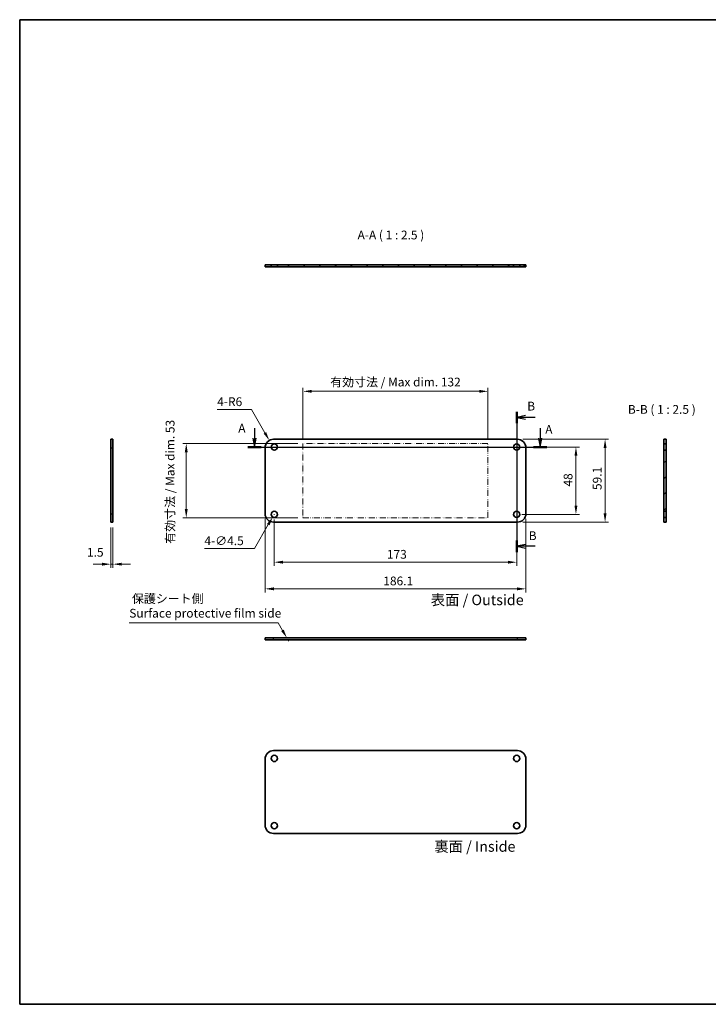
# Model space of a CAD drawing. Units: millimetres. Extents: x 0 to 5514, y 0 to 843.
# Drawn here: x 4536 to 5028, y 0 to 703 of the extents above; entities that cross this region are included whole.
import ezdxf

# ---------------------------------------------------------------- set-up
doc = ezdxf.new("R2010")
doc.units = ezdxf.units.MM
doc.linetypes.add('AM_ISO08W050x2', pattern=[9, 6, -0.75, 1.5, -0.75])
doc.linetypes.add('DASH_DOUBLE_DOT', pattern=[0.43979999999999997, 0.24, -0.06, 0.0098, -0.06, 0.01, -0.06])
for name, color, linetype, lineweight in [('Border (ISO)', 7, 'Continuous', 35), ('Dimension (ISO)', 7, 'Continuous', 18), ('Hatch (ISO)', 1, 'Continuous', 18), ('Section Line (ISO)', 7, 'Continuous', 25), ('Sketch Geometry (ISO)', 4, 'AM_ISO08W050x2', 25), ('Symbol (ISO)', 7, 'Continuous', 18), ('Visible (ISO)', 7, 'Continuous', 35), ('Visible Narrow (ISO)', 7, 'Continuous', 25)]:
    doc.layers.add(name, color=color, linetype=linetype, lineweight=lineweight)
doc.styles.add('Note Text (TK)', font='MS PGothic.ttf')
doc.dimstyles.new('Default - Method 1b (TK)', dxfattribs={"dimscale": 2.5, "dimtxt": 2.5, "dimasz": 2.5, "dimexe": 1, "dimexo": 1.499999999999999, "dimgap": 1, "dimtad": 1, "dimtoh": 1, "dimrnd": 1e-08, "dimdsep": 46, "dimtxsty": 'Note Text (TK)', "dimcen": 0.09, "dimdle": 5, "dimclrd": 100, "dimclre": 100, "dimclrt": 7, "dimadec": 1, "dimazin": 1, "dimtfac": 1, "dimtmove": 0, "dimatfit": 3, "dimfxl": 1, "dimtolj": 1, "dimlwd": -1, "dimlwe": -1, "dimarcsym": 0})

# ---------------------------------------------------------------- blocks, each defined once
blk = doc.blocks.new('*D87')
at = {"layer": 'Defpoints', "color": 0}
for p in [(4718.178490486563, 349.5758322598632), (4891.17849032825, 349.5758322598632), (4891.17849032825, 315.4334823780059)]:
    blk.add_point(p, dxfattribs=at)
at = {"layer": 'Dimension (ISO)', "color": 100}
for p, q in [((4718.178490486563, 345.8258322598632), (4718.178490486563, 312.9334823780059)), ((4891.17849032825, 345.8258322598632), (4891.17849032825, 312.9334823780059)), ((4724.428490486562, 315.4334823780059), (4884.928490328251, 315.4334823780059))]:
    blk.add_line(p, q, dxfattribs=at)
for points in [[(4724.428490486562, 316.4751490446726), (4724.428490486562, 314.3918157113392), (4718.178490486563, 315.4334823780059)], [(4884.928490328251, 316.4751490446726), (4884.928490328251, 314.3918157113392), (4891.17849032825, 315.4334823780059)]]:
    blk.add_solid(points, dxfattribs=at)
at = {"layer": 'Dimension (ISO)', "color": 7, "insert": (4798.570535861951, 321.0584823780059), "char_height": 6.25, "attachment_point": 4, "style": 'Note Text (TK)'}
blk.add_mtext('\\A1;173', dxfattribs=at)
blk = doc.blocks.new('*D88')
at = {"layer": 'Defpoints', "color": 0}
for p in [(4711.628491043753, 350.0258312786237), (4897.72848977106, 350.0258312786237), (4897.72848977106, 296.4270409879247)]:
    blk.add_point(p, dxfattribs=at)
at = {"layer": 'Dimension (ISO)', "color": 100}
for p, q in [((4711.628491043753, 346.2758312786237), (4711.628491043753, 293.9270409879247)), ((4897.72848977106, 346.2758312786237), (4897.72848977106, 293.9270409879247)), ((4717.878491043753, 296.4270409879247), (4891.47848977106, 296.4270409879247))]:
    blk.add_line(p, q, dxfattribs=at)
for points in [[(4717.878491043753, 297.4687076545913), (4717.878491043753, 295.385374321258), (4711.628491043753, 296.4270409879247)], [(4891.47848977106, 297.4687076545913), (4891.47848977106, 295.385374321258), (4897.72848977106, 296.4270409879247)]]:
    blk.add_solid(points, dxfattribs=at)
at = {"layer": 'Dimension (ISO)', "color": 7, "insert": (4795.995961998316, 302.0520409879247), "char_height": 6.25, "attachment_point": 4, "style": 'Note Text (TK)'}
blk.add_mtext('\\A1;186.1', dxfattribs=at)
blk = doc.blocks.new('*D89')
at = {"layer": 'Defpoints', "color": 0}
for p in [(4891.178490169941, 397.5758323763396), (4891.178490328252, 349.5758322598633), (4933.47697899977, 349.5758322598633)]:
    blk.add_point(p, dxfattribs=at)
at = {"layer": 'Dimension (ISO)', "color": 100}
for p, q in [((4894.92849016994, 397.5758323763396), (4935.976978999771, 397.5758323763396)), ((4933.47697899977, 391.3258323763396), (4933.47697899977, 355.8258322598633)), ((4894.928490328252, 349.5758322598633), (4935.976978999771, 349.5758322598633))]:
    blk.add_line(p, q, dxfattribs=at)
for points in [[(4932.435312333104, 391.3258323763396), (4934.518645666438, 391.3258323763396), (4933.47697899977, 397.5758323763396)], [(4932.435312333104, 355.8258322598633), (4934.518645666438, 355.8258322598633), (4933.47697899977, 349.5758322598633)]]:
    blk.add_solid(points, dxfattribs=at)
at = {"layer": 'Dimension (ISO)', "color": 7, "insert": (4927.85197899977, 369.4032470908285), "char_height": 6.25, "attachment_point": 4, "rotation": 90, "style": 'Note Text (TK)'}
blk.add_mtext('\\A1;48', dxfattribs=at)
blk = doc.blocks.new('*D90')
at = {"layer": 'Defpoints', "color": 0}
for p in [(4891.728489578826, 403.1258333575796), (4891.728489737138, 344.0258312786238), (4954.27169840438, 344.0258312786238)]:
    blk.add_point(p, dxfattribs=at)
at = {"layer": 'Dimension (ISO)', "color": 100}
for p, q in [((4895.478489578827, 403.1258333575796), (4956.771698404381, 403.1258333575796)), ((4954.27169840438, 396.8758333575796), (4954.27169840438, 350.2758312786238)), ((4895.478489737138, 344.0258312786238), (4956.771698404381, 344.0258312786238))]:
    blk.add_line(p, q, dxfattribs=at)
for points in [[(4953.230031737714, 396.8758333575796), (4955.313365071048, 396.8758333575796), (4954.27169840438, 403.1258333575796)], [(4953.230031737714, 350.2758312786238), (4955.313365071048, 350.2758312786238), (4954.27169840438, 344.0258312786238)]]:
    blk.add_solid(points, dxfattribs=at)
at = {"layer": 'Dimension (ISO)', "color": 7, "insert": (4948.64669840438, 366.9174516362833), "char_height": 6.25, "attachment_point": 4, "rotation": 90, "style": 'Note Text (TK)'}
blk.add_mtext('\\A1;59.1', dxfattribs=at)
blk = doc.blocks.new('*D91')
at = {"layer": 'Defpoints', "color": 0}
for p in [(4714.62849088544, 402.3219857802839), (4717.628490885441, 397.125833357579)]:
    blk.add_point(p, dxfattribs=at)
at = {"layer": 'Dimension (ISO)', "color": 100}
for p, q in [((4677.469873161566, 424.3182721775983), (4701.928929012771, 424.3182721775983)), ((4701.928929012771, 424.3182721775983), (4711.503490885439, 407.734644553936))]:
    blk.add_line(p, q, dxfattribs=at)
blk.add_solid([(4712.405600681047, 408.2554778872699), (4710.601381089829, 407.2138112206025), (4714.62849088544, 402.3219857802839)], dxfattribs=at)
at = {"layer": 'Dimension (ISO)', "color": 7, "insert": (4677.469873161565, 429.9432721775984), "char_height": 6.25, "attachment_point": 4, "style": 'Note Text (TK)'}
blk.add_mtext('\\A1;4-R6', dxfattribs=at)
blk = doc.blocks.new('*D92')
at = {"layer": 'Defpoints', "color": 0}
for p in [(4719.303490486563, 351.5243894183786), (4717.053490486563, 347.627275101348)]:
    blk.add_point(p, dxfattribs=at)
at = {"layer": 'Dimension (ISO)', "color": 100}
for p, q in [((4717.953490486563, 349.5758322598629), (4718.403490486564, 349.5758322598626)), ((4718.178490486564, 349.3508322598632), (4718.178490486564, 349.800832259863)), ((4704.048152061676, 325.1013681798099), (4713.928490486563, 342.2146163276948)), ((4668.34277636996, 325.1013681798101), (4704.048152061676, 325.1013681798099))]:
    blk.add_line(p, q, dxfattribs=at)
blk.add_solid([(4713.026380690955, 342.7354496610278), (4714.830600282172, 341.6937829943615), (4717.053490486563, 347.627275101348)], dxfattribs=at)
at = {"layer": 'Dimension (ISO)', "color": 7, "insert": (4668.34277636996, 330.7263681798104), "char_height": 6.25, "attachment_point": 4, "style": 'Note Text (TK)'}
blk.add_mtext('\\A1;4-∅4.5', dxfattribs=at)
blk = doc.blocks.new('*D93')
at = {"layer": 'Defpoints', "color": 0}
for p in [(4601.533795228095, 344.0258312786237), (4603.033795228095, 344.0258312786237), (4601.533795228095, 314.0258312786237)]:
    blk.add_point(p, dxfattribs=at)
at = {"layer": 'Dimension (ISO)', "color": 100}
for p, q in [((4601.533795228095, 340.2758312786237), (4601.533795228095, 311.5258312786237)), ((4603.033795228095, 340.2758312786237), (4603.033795228095, 311.5258312786237)), ((4595.283795228095, 314.0258312786237), (4589.033795228095, 314.0258312786237)), ((4603.033795228095, 314.0258312786237), (4601.533795228095, 314.0258312786237)), ((4609.283795228095, 314.0258312786237), (4615.533795228095, 314.0258312786237))]:
    blk.add_line(p, q, dxfattribs=at)
for points in [[(4595.283795228095, 315.0674979452904), (4595.283795228095, 312.984164611957), (4601.533795228095, 314.0258312786237)], [(4609.283795228095, 315.0674979452904), (4609.283795228095, 312.984164611957), (4603.033795228095, 314.0258312786237)]]:
    blk.add_solid(points, dxfattribs=at)
at = {"layer": 'Dimension (ISO)', "color": 7, "insert": (4584.55344569977, 322.4974576814419), "char_height": 6.25, "attachment_point": 4, "style": 'Note Text (TK)'}
blk.add_mtext('\\A1;1.5', dxfattribs=at)
blk = doc.blocks.new('*D95')
at = {"layer": 'Defpoints', "color": 0}
for p in [(4870.678489771059, 437.351309506921), (4738.678490875518, 400.0758332385654), (4870.678489771059, 400.0758332385654)]:
    blk.add_point(p, dxfattribs=at)
at = {"layer": 'Dimension (ISO)', "color": 100}
for p, q in [((4738.678490875518, 403.8258332385654), (4738.678490875518, 439.8513095069209)), ((4744.928490875518, 437.351309506921), (4864.42848977106, 437.351309506921)), ((4870.678489771059, 403.8258332385654), (4870.678489771059, 439.8513095069209))]:
    blk.add_line(p, q, dxfattribs=at)
for points in [[(4744.928490875518, 438.3929761735877), (4744.928490875518, 436.3096428402543), (4738.678490875518, 437.351309506921)], [(4864.42848977106, 438.3929761735877), (4864.42848977106, 436.3096428402543), (4870.678489771059, 437.351309506921)]]:
    blk.add_solid(points, dxfattribs=at)
at = {"layer": 'Dimension (ISO)', "color": 7, "insert": (4804.678490323289, 443.9706276887391), "char_height": 6.25, "attachment_point": 5, "style": 'Note Text (TK)'}
blk.add_mtext('\\A1;有効寸法 / Max dim. 132', dxfattribs=at)
blk = doc.blocks.new('*D96')
at = {"layer": 'Defpoints', "color": 0}
for p in [(4655.369499521497, 400.0758320485372), (4738.678490875519, 400.0758320485372), (4738.678491053678, 347.0758313976376)]:
    blk.add_point(p, dxfattribs=at)
at = {"layer": 'Dimension (ISO)', "color": 100}
for p, q in [((4734.92849087552, 400.0758320485372), (4652.869499521497, 400.0758320485372)), ((4655.369499521497, 353.3258313976376), (4655.369499521497, 393.8258320485372)), ((4734.928491053678, 347.0758313976376), (4652.869499521497, 347.0758313976376))]:
    blk.add_line(p, q, dxfattribs=at)
for points in [[(4654.32783285483, 393.8258320485372), (4656.411166188164, 393.8258320485372), (4655.369499521497, 400.0758320485372)], [(4654.32783285483, 353.3258313976376), (4656.411166188164, 353.3258313976376), (4655.369499521497, 347.0758313976376)]]:
    blk.add_solid(points, dxfattribs=at)
at = {"layer": 'Dimension (ISO)', "color": 7, "insert": (4643.856216727214, 372.793429661251), "char_height": 6.25, "attachment_point": 5, "rotation": 90, "style": 'Note Text (TK)'}
blk.add_mtext('\\A1;有効寸法 / Max dim. 53', dxfattribs=at)
blk = doc.blocks.new('*D97')
at = {"layer": 'Defpoints', "color": 0}
for p in [(4727.170203199203, 261.3922794539412), (4729.477065444243, 257.3966768394726)]:
    blk.add_point(p, dxfattribs=at)
at = {"layer": 'Dimension (ISO)', "color": 100}
for p, q in [((4614.691510017379, 272.2175970012433), (4720.920203199197, 272.2175970012433)), ((4720.920203199197, 272.2175970012433), (4724.045203199199, 266.8049382275922)), ((4728.098634321722, 259.3944781467064), (4728.548634321724, 259.3944781467071)), ((4728.323634321723, 259.1694781467065), (4728.323634321723, 259.6194781467072))]:
    blk.add_line(p, q, dxfattribs=at)
blk.add_solid([(4724.947312994808, 267.3257715609261), (4723.14309340359, 266.2841048942582), (4727.170203199203, 261.3922794539412)], dxfattribs=at)
at = {"layer": 'Dimension (ISO)', "color": 7, "insert": (4614.691510017379, 284.2405610163948), "char_height": 6.25, "attachment_point": 4, "style": 'Note Text (TK)'}
blk.add_mtext('\\A1; 保護シート側\\PSurface protective film side', dxfattribs=at)

msp = doc.modelspace()

# ---------------------------------------------------------------- hatches: boundary and pattern name
at = {"layer": 'Hatch (ISO)'}
h = msp.add_hatch(dxfattribs=at)
h.set_pattern_fill('ANSI31', color=256, scale=63.5, style=0)
h.set_pattern_definition([(44.99999999999999, (4518.249999998546, -19.99999923934071), (-5.612660075668221, 5.612660075668221), [])])
h.paths.add_polyline_path([(4720.428491063151, 527.5576028601093), (4720.42849105467, 526.0576028601093), (4888.928490896358, 526.0576019074322), (4888.928490904839, 527.5576019074321)])
h.paths.add_polyline_path([(4897.711591858204, 526.0576018577735), (4897.711591866685, 527.5576018577736), (4893.428490904838, 527.5576018819897), (4893.428490896358, 526.0576018819896)])
h.paths.add_polyline_path([(4711.645390338738, 527.5576029097678), (4711.645390330256, 526.0576029097678), (4715.92849105467, 526.0576028855515), (4715.92849106315, 527.5576028855518)])
h = msp.add_hatch(dxfattribs=at)
h.set_pattern_fill('ANSI31', color=256, scale=63.5, style=0)
h.set_pattern_definition([(44.99999999999999, (4500.249999998546, -19.99999923934071), (-5.612660075668221, 5.612660075668221), [])])
h.paths.add_polyline_path([(4997.801236978613, 395.3258316717385), (4996.301236978612, 395.3258316802193), (4996.301236732669, 351.8258315637429), (4997.801236732669, 351.8258315552622)])
h.paths.add_polyline_path([(4997.801237022713, 403.1258326498687), (4996.301237022713, 403.1258326583495), (4996.301237004055, 399.8258316802193), (4997.801237004055, 399.8258316717384)])
h.paths.add_polyline_path([(4996.301236688569, 344.0258305856132), (4997.801236688569, 344.0258305771323), (4997.801236707227, 347.3258315552623), (4996.301236707227, 347.3258315637431)])

# ---------------------------------------------------------------- linework, layer by layer
at = {"layer": 'Border (ISO)'}
for p, q in [((4536.499999998546, 702.5000007606593), (5513.999999998546, 702.5000007606593)), ((4536.499999998546, 702.5000007606593), (4536.499999998546, 7.606593044e-07)), ((4536.499999998546, 7.606593044e-07), (5513.999999998546, 7.606593044e-07))]:
    msp.add_line(p, q, dxfattribs=at)
at = {"layer": 'Section Line (ISO)', "linetype": 'Continuous'}
for p, q in [((4891.178490169938, 422.8341903760691), (4891.178489603706, 322.6846205932893)), ((4897.428490153984, 420.0123422293087), (4891.178490146916, 418.7623422646454)), ((4897.428490146916, 418.7623422293087), (4891.178490146916, 418.7623422646454)), ((4891.178490146916, 418.7623422646454), (4897.42849013985, 417.5123422293085)), ((4904.324970552049, 418.7623421903168), (4897.428490146916, 418.7623422293087)), ((4704.083538084783, 410.9589760658122), (4704.083538044454, 403.8258323493079)), ((4907.953221051105, 410.9589749131595), (4907.953221010775, 403.8258311966552)), ((4702.833538044454, 403.8258323563753), (4704.083538009117, 397.5758323493079)), ((4704.083538044454, 403.8258323493079), (4704.083538009117, 397.5758323493079)), ((4704.083538009117, 397.5758323493079), (4705.333538044454, 403.8258323422406)), ((4906.703221010775, 403.8258312037225), (4907.953220975438, 397.5758311966552)), ((4907.953221010775, 403.8258311966552), (4907.953220975438, 397.5758311966552)), ((4907.953220975438, 397.5758311966552), (4909.203221010774, 403.8258311895878)), ((4699.302477903176, 397.5758323763395), (4912.734281081378, 397.5758311696237)), ((4897.428489633795, 328.0064686693763), (4891.178489626727, 326.756468704713)), ((4897.428489626727, 326.7564686693763), (4891.178489626727, 326.756468704713)), ((4891.178489626727, 326.756468704713), (4897.42848961966, 325.5064686693763)), ((4904.32497003186, 326.7564686303845), (4897.428489626727, 326.7564686693763))]:
    msp.add_line(p, q, dxfattribs=at)
at = {"layer": 'Section Line (ISO)', "linetype": 'Continuous', "lineweight": 50}
for p, q in [((4891.178490169938, 422.8341903760691), (4891.178490123895, 414.6904941532215)), ((4699.302477903176, 397.5758323763395), (4708.864598115057, 397.5758323222765)), ((4903.172160869498, 397.5758312236866), (4912.734281081378, 397.5758311696237)), ((4891.17848964975, 330.8283168161367), (4891.178489603706, 322.6846205932893))]:
    msp.add_line(p, q, dxfattribs=at)
at = {"layer": 'Sketch Geometry (ISO)', "color": 4, "linetype": 'DASH_DOUBLE_DOT', "lineweight": 18, "ltscale": 17.79596710205078}
for p, q in [((4738.678490875518, 400.0758332385654), (4738.678491053677, 347.0758313976375)), ((4870.678489771059, 400.075832492254), (4738.678490875518, 400.075832048537)), ((4870.678489771059, 347.0758313976375), (4870.678489771059, 400.075832492254)), ((4738.678491053677, 347.0758313976375), (4870.678489771059, 347.0758313976375))]:
    msp.add_line(p, q, dxfattribs=at)
at = {"layer": 'Visible (ISO)'}
for p, q in [((4711.628491622886, 527.5576029098634), (4711.645390338738, 527.5576029097678)), ((4711.628491622886, 527.5576029098634), (4711.628491614405, 526.0576029098634)), ((4711.645390338738, 527.5576029097678), (4711.645390330256, 526.0576029097678)), ((4715.92849106315, 527.5576028855518), (4711.645390338738, 527.5576029097678)), ((4715.92849105467, 526.0576028855517), (4715.92849106315, 527.5576028855518)), ((4715.92849106315, 527.5576028855518), (4720.428491063151, 527.5576028601093)), ((4720.428491063151, 527.5576028601093), (4720.42849105467, 526.0576028601093)), ((4888.928490904839, 527.5576019074321), (4720.428491063151, 527.5576028601093)), ((4888.928490896358, 526.0576019074322), (4888.928490904839, 527.5576019074321)), ((4888.928490904839, 527.5576019074321), (4893.428490904838, 527.5576018819897)), ((4897.711591866685, 527.5576018577736), (4893.428490904838, 527.5576018819897)), ((4893.428490904838, 527.5576018819897), (4893.428490896358, 526.0576018819897)), ((4897.711591858204, 526.0576018577736), (4897.711591866685, 527.5576018577736)), ((4897.711591866685, 527.5576018577736), (4897.728490508504, 527.557601857678)), ((4897.728490508504, 527.557601857678), (4897.728490500023, 526.0576018576782)), ((4711.628491614405, 526.0576029098634), (4711.645390330256, 526.0576029097678)), ((4711.645390330256, 526.0576029097678), (4715.92849105467, 526.0576028855517)), ((4720.42849105467, 526.0576028601093), (4715.92849105467, 526.0576028855517)), ((4720.42849105467, 526.0576028601093), (4888.928490896358, 526.0576019074322)), ((4893.428490896358, 526.0576018819897), (4888.928490896358, 526.0576019074322)), ((4893.428490896358, 526.0576018819897), (4897.711591858204, 526.0576018577736)), ((4897.711591858204, 526.0576018577735), (4897.728490500023, 526.057601857678)), ((4601.533795228094, 397.1258333575793), (4601.533795228095, 403.1258333575792)), ((4601.533795228095, 403.1258333575793), (4603.033795228095, 403.1258333575793)), ((4603.033795228095, 397.1258333575793), (4603.033795228095, 403.1258333575792)), ((4804.678490249095, 403.1258328654098), (4717.628490919365, 403.1258333575793)), ((4891.728489578824, 403.1258333575793), (4804.678490249095, 403.1258328654098)), ((4997.801237022713, 403.1258326498687), (4996.301237022713, 403.1258326583496)), ((4996.301237022713, 403.1258326583496), (4996.301237004055, 399.8258316802193)), ((4997.801237004055, 399.8258316717385), (4997.801237022713, 403.1258326498687)), ((4601.533795228094, 397.1258333575793), (4601.533795228094, 350.0258312786237)), ((4603.033795228094, 397.1258333575793), (4603.033795228094, 350.0258312786237)), ((4711.628490885441, 397.1258333575793), (4711.628491043753, 350.0258312786237)), ((4897.72848977106, 350.0258312786237), (4897.72848977106, 397.1258333575793)), ((4996.301237004055, 399.8258316802193), (4997.801237004055, 399.8258316717385)), ((4996.301236978612, 395.3258316802193), (4996.301237004055, 399.8258316802193)), ((4997.801236978613, 395.3258316717385), (4996.301236978612, 395.3258316802193)), ((4996.301236978612, 395.3258316802193), (4996.301236732669, 351.8258315637429)), ((4997.801237004055, 399.8258316717385), (4997.801236978613, 395.3258316717385)), ((4997.801236732669, 351.8258315552622), (4997.801236978613, 395.3258316717385)), ((4996.301236732669, 351.8258315637429), (4997.801236732669, 351.8258315552622)), ((4996.301236707227, 347.3258315637431), (4996.301236732669, 351.825831563743)), ((4997.801236732669, 351.8258315552622), (4997.801236707227, 347.3258315552623)), ((4601.533795228095, 344.0258312786237), (4601.533795228094, 350.0258312786237)), ((4603.033795228095, 344.0258312786237), (4603.033795228095, 350.0258312786237)), ((4997.801236707227, 347.3258315552623), (4996.301236707227, 347.3258315637431)), ((4996.301236707227, 347.3258315637431), (4996.301236688569, 344.0258305856132)), ((4997.801236688569, 344.0258305771324), (4997.801236707227, 347.3258315552623)), ((4601.533795228095, 344.0258312786237), (4603.033795228095, 344.0258312786237)), ((4717.628491077676, 344.0258312786237), (4804.678490407407, 344.0258317707931)), ((4804.678490407407, 344.0258317707931), (4891.728489737136, 344.0258312786237)), ((4996.301236688569, 344.0258305856132), (4997.801236688569, 344.0258305771324)), ((4717.628491077642, 261.4487061609174), (4711.62849104372, 261.4487061609192)), ((4711.62849104372, 259.9487061609191), (4711.62849104372, 261.4487061609192)), ((4717.628491077642, 259.9487061609174), (4711.62849104372, 259.9487061609191)), ((4717.628491077642, 261.4487061609174), (4804.678490407373, 261.4487061609174)), ((4717.628491077642, 259.9487061609174), (4804.678490407373, 259.9487061609174)), ((4804.678490407373, 261.4487061609174), (4891.728489737102, 261.4487061609174)), ((4804.678490407373, 259.9487061609174), (4891.728489737102, 259.9487061609174)), ((4897.728489771026, 261.4487061609192), (4891.728489737102, 261.4487061609174)), ((4897.728489771026, 259.9487061609191), (4891.728489737102, 259.9487061609174)), ((4897.728489771026, 259.9487061609191), (4897.728489771026, 261.4487061609192)), ((4717.62849107761, 180.9795908091023), (4804.678490407341, 180.9795903169329)), ((4804.678490407341, 180.9795903169329), (4891.728489737071, 180.9795908091023)), ((4711.628490885376, 127.8795887301466), (4711.628491043688, 174.9795908091023)), ((4897.728489770994, 174.9795908091023), (4897.728489770994, 127.8795887301466)), ((4804.678490249028, 121.8795892223161), (4717.628490919299, 121.8795887301466)), ((4891.728489578759, 121.8795887301466), (4804.678490249028, 121.8795892223161))]:
    msp.add_line(p, q, dxfattribs=at)
for centre in [(4718.17849032825, 397.5758323763394), (4891.178490169938, 397.5758323763394), (4718.178490486563, 349.5758322598632), (4891.17849032825, 349.5758322598632), (4718.178490486496, 175.4295898278628), (4891.178490328185, 175.4295898278628), (4718.178490328185, 127.4295897113866), (4891.178490169873, 127.4295897113866)]:
    msp.add_circle(centre, 2.25, dxfattribs=at)
for centre, radius, start, end in [((4717.628490885441, 397.1258333575793), 5.999999999999968, 89.99999967603084, 180), ((4891.72848977106, 397.1258333575793), 5.99999999999996, 0, 90.0000018357384), ((4717.628491043753, 350.0258312786237), 5.999999999999978, 180, 270.000000323917), ((4891.72848977106, 350.0258312786237), 5.999999999999978, 269.9999996760308, 0), ((4717.628491043688, 174.9795908091023), 5.999999999999978, 89.99999967603084, 180), ((4891.728489770994, 174.9795908091023), 5.999999999999978, 0, 90.00000032391705), ((4717.628490885376, 127.8795887301466), 5.999999999999968, 180, 270.000000323917), ((4891.728489770994, 127.8795887301466), 5.99999999999996, 269.9999981642616, 0)]:
    msp.add_arc(centre, radius, start, end, dxfattribs=at)
at = {"layer": 'Visible Narrow (ISO)'}
for p, q in [((4601.533795228094, 397.1258333575793), (4603.033795228094, 397.1258333575793)), ((4601.533795228094, 350.0258312786237), (4603.033795228094, 350.0258312786237)), ((4717.628491077642, 259.9487061609174), (4717.628491077642, 261.4487061609174)), ((4891.728489737102, 259.9487061609174), (4891.728489737102, 261.4487061609174))]:
    msp.add_line(p, q, dxfattribs=at)

# ---------------------------------------------------------------- texts
at = {"char_height": 7.5, "width": 113.4246186497557, "attachment_point": 4, "line_spacing_factor": 1.5, "style": 'Note Text (TK)'}
for s, insert in [('表面 / Outside', (4829.839941248994, 287.5535144356707)), ('裏面 / Inside', (4832.387656114998, 111.6189551246661))]:
    msp.add_mtext(s, dxfattribs=dict(at, insert=insert))
at = {"layer": 'Section Line (ISO)', "char_height": 6.25, "attachment_point": 7, "style": 'Note Text (TK)'}
for s, insert in [('B', (4898.71034370476, 421.7093031178285)), ('A', (4692.494630789679, 405.9605651911246)), ('A', (4911.559627040592, 405.0723761692325)), ('B', (4899.784831854942, 329.2736340882892))]:
    msp.add_mtext(s, dxfattribs=dict(at, insert=insert))
at = {"layer": 'Symbol (ISO)', "color": 7, "char_height": 6.25, "attachment_point": 7, "style": 'Note Text (TK)'}
for s, insert in [('A-A ( 1 : 2.5 )', (4777.642058054397, 543.8076029098632)), ('B-B ( 1 : 2.5 )', (4970.538255565172, 419.3758326614592))]:
    msp.add_mtext(s, dxfattribs=dict(at, insert=insert))

# ---------------------------------------------------------------- dimensions: what is measured, and where the dimension line sits
at = {"layer": 'Dimension (ISO)', "color": 100}
dim = msp.add_linear_dim(base=(4870.678489771059, 437.351309506921), p1=(4738.678490875518, 400.0758332385654), p2=(4870.678489771059, 400.0758332385654), angle=1.925993144e-07, text='有効寸法 / Max dim. 132', dimstyle='Default - Method 1b (TK)', override={"dimtoh": 0, "dimtofl": 0, "dimatfit": 1}, dxfattribs=at)
dim.commit()
dim.dimension.update_dxf_attribs({"geometry": '*D95', "text_midpoint": (4804.678490323289, 443.9706276887391)})
dim = msp.add_radius_dim(center=(4717.628490885441, 397.125833357579), mpoint=(4714.62849088544, 402.3219857802839), text='4-<>', dimstyle='Default - Method 1b (TK)', override={"dimtih": 1, "dimdec": 2, "dimcen": 0, "dimtp": 0, "dimtm": 0, "dimtdec": 2, "dimtofl": 0}, dxfattribs=at)
dim.commit()
dim.dimension.update_dxf_attribs({"geometry": '*D91', "text_midpoint": (4686.720583388838, 424.3182721775983), "dimtype": 164})
dim = msp.add_linear_dim(base=(4655.369499521497, 400.0758320485372), p1=(4738.678491053677, 347.0758313976375), p2=(4738.678490875518, 400.075832048537), angle=90, text='有効寸法 / Max dim. <>', dimstyle='Default - Method 1b (TK)', override={"dimtoh": 0, "dimtofl": 0, "dimtmove": 2, "dimatfit": 1}, dxfattribs=at)
dim.commit()
dim.dimension.update_dxf_attribs({"geometry": '*D96', "text_midpoint": (4643.856216727214, 372.793429661251), "dimtype": 160})
for base, p1, p2, angle, override, picture, middle in [((4954.27169840438, 344.0258312786238), (4891.728489578824, 403.1258333575793), (4891.728489737136, 344.0258312786237), 90, {"dimtoh": 0, "dimdec": 2, "dimtp": 0, "dimtm": 0, "dimtdec": 2, "dimtofl": 0, "dimatfit": 1}, '*D90', (4954.271698404379, 373.5758323181015)), ((4933.47697899977, 349.5758322598633), (4891.178490169938, 397.5758323763394), (4891.17849032825, 349.5758322598632), 90, {"dimtoh": 0, "dimdec": 2, "dimtp": 0, "dimtm": 0, "dimtdec": 2, "dimtofl": 0, "dimatfit": 1}, '*D89', (4933.47697899977, 373.5758323181013)), ((4897.72848977106, 296.4270409879247), (4711.628491043753, 350.0258312786237), (4897.72848977106, 350.0258312786237), 180, {"dimtoh": 0, "dimdec": 2, "dimtp": 0, "dimtm": 0, "dimtdec": 2, "dimtofl": 0, "dimatfit": 1}, '*D88', (4804.678490407407, 296.4270409879247)), ((4891.17849032825, 315.4334823780059), (4718.178490486563, 349.5758322598632), (4891.17849032825, 349.5758322598632), 180, {"dimtoh": 0, "dimdec": 2, "dimtp": 0, "dimtm": 0, "dimtdec": 2, "dimtofl": 0, "dimatfit": 1}, '*D87', (4804.678490407407, 315.4334823780059)), ((4601.533795228095, 314.0258312786237), (4603.033795228095, 344.0258312786237), (4601.533795228095, 344.0258312786237), 180, {"dimtoh": 0, "dimtmove": 2, "dimatfit": 1}, '*D93', (4589.311968427042, 322.4974576814419))]:
    dim = msp.add_linear_dim(base=base, p1=p1, p2=p2, angle=angle, dimstyle='Default - Method 1b (TK)', override=override, dxfattribs=at)
    dim.commit()
    dim.dimension.update_dxf_attribs({"geometry": picture, "text_midpoint": middle, "dimtype": 160})
dim = msp.add_diameter_dim_2p(p1=(4719.303490486563, 351.5243894183786), p2=(4717.053490486563, 347.627275101348), text='4-<>', dimstyle='Default - Method 1b (TK)', override={"dimtih": 1, "dimdec": 2, "dimlfac": 1.000000000000025, "dimtp": 0, "dimtm": 0, "dimtdec": 2, "dimtofl": 0}, dxfattribs=at)
dim.commit()
dim.dimension.update_dxf_attribs({"geometry": '*D92', "text_midpoint": (4680.239083188142, 325.1013681798104), "dimtype": 163})
dim = msp.add_diameter_dim_2p(p1=(4729.477065444243, 257.3966768394726), p2=(4727.170203199203, 261.3922794539412), text=' 保護シート側\\PSurface protective film side', dimstyle='Default - Method 1b (TK)', override={"dimtih": 1, "dimtofl": 0}, dxfattribs=at)
dim.commit()
dim.dimension.update_dxf_attribs({"geometry": '*D97', "text_midpoint": (4666.555856608287, 284.2405610163948)})

doc.saveas('drawing.dxf')
